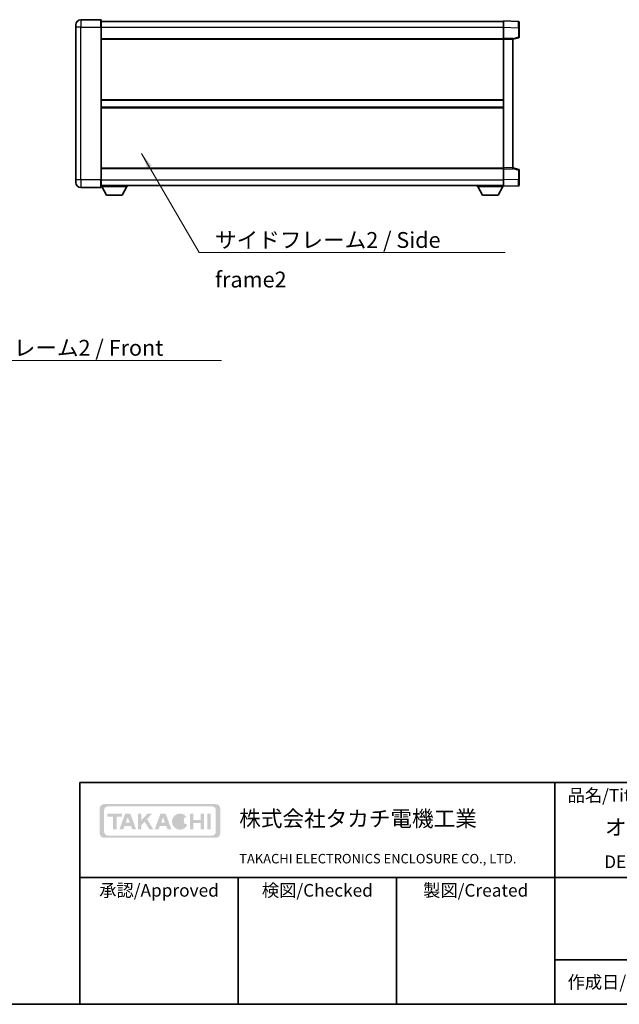
# Model space of a CAD drawing. Units: millimetres. Extents: x 5 to 10827, y 1 to 1406.
# Drawn here: x 2190 to 2664, y 1 to 779 of the extents above; entities that cross this region are included whole.
import ezdxf
from ezdxf.enums import TextEntityAlignment as Align

# ---------------------------------------------------------------- set-up
doc = ezdxf.new("R2010")
doc.units = ezdxf.units.MM
doc.linetypes.add('CHAIN', pattern=[0.3543, 0.2362, -0.0295, 0.0591, -0.0295])
for name, color, linetype, lineweight in [('Border (ISO)', 7, 'Continuous', 35), ('Symbol (ISO)', 7, 'Continuous', 18), ('Symbol (ISO) @ 1', 7, 'Continuous', 18), ('Title (ISO)', 7, 'Continuous', 35), ('Visible (ISO)', 7, 'Continuous', 35), ('Visible Narrow (ISO)', 7, 'Continuous', 25)]:
    doc.layers.add(name, color=color, linetype=linetype, lineweight=lineweight)
doc.layers.add('Hatch (ISO)', color=1, linetype='Continuous', lineweight=18, true_color=0xff0000)
doc.styles.add('Note Text (TK)', font='MS PGothic.ttf')
doc.styles.add('文字スタイル67', font='arial.ttf')
doc.dimstyles.new('Default - Method 1b (TK)$7', dxfattribs={"dimscale": 3, "dimtxt": 2.5, "dimasz": 2.5, "dimexe": 1, "dimexo": 1.5, "dimgap": 1, "dimtad": 1, "dimtoh": 1, "dimrnd": 1e-08, "dimdsep": 46, "dimtxsty": 'Note Text (TK)', "dimcen": 0.09, "dimdle": 5, "dimclrd": 256, "dimclre": 100, "dimclrt": 7, "dimadec": 1, "dimazin": 1, "dimtfac": 1, "dimtmove": 0, "dimatfit": 3, "dimfxl": 0, "dimtolj": 1, "dimlwd": -1, "dimlwe": -1, "dimarcsym": 0})

# ---------------------------------------------------------------- blocks, each defined once
blk = doc.blocks.new('図面枠 tk図枠')
at = {"layer": 'Border (ISO)'}
blk.add_line((14.5, 8), (405.5, 8), dxfattribs=at)
blk = doc.blocks.new('表題欄 tk表題欄')
at = {"layer": 'Hatch (ISO)'}
h = blk.add_hatch(color=256, dxfattribs=at)
edge = h.paths.add_edge_path(flags=0)
edge.add_arc((95.58, 236.3), 0.596, 270, 360)
edge.add_line((96.17, 236.3), (96.17, 239.71))
edge.add_arc((95.58, 239.71), 0.596, 0, 90)
edge.add_line((95.58, 240.31), (79.14, 240.31))
edge.add_arc((79.14, 239.71), 0.596, 90, 180)
edge.add_line((78.54, 239.71), (78.54, 236.3))
edge.add_arc((79.14, 236.3), 0.596, 180, 270)
edge.add_line((79.14, 235.7), (95.58, 235.7))
edge = h.paths.add_edge_path()
edge.add_line((77.84, 239.96), (77.84, 236.05))
edge.add_arc((78.54, 236.05), 0.702, 180, 270)
edge.add_line((78.54, 235.35), (96.17, 235.35))
edge.add_arc((96.17, 236.05), 0.702, 270, 360)
edge.add_line((96.87, 236.05), (96.87, 239.96))
edge.add_arc((96.17, 239.96), 0.702, 0, 90)
edge.add_line((96.17, 240.66), (78.54, 240.66))
edge.add_arc((78.54, 239.96), 0.702, 90, 180)
for points in [[(79.07, 239.15), (79.07, 238.66), (79.92, 238.66), (79.92, 236.66), (80.51, 236.66), (80.51, 238.66), (81.36, 238.66), (81.36, 239.15)], [(85.68, 236.66), (84.94, 237.89), (84.42, 237.32), (84.42, 236.66), (83.9, 236.66), (83.9, 239.15), (84.42, 239.15), (84.42, 238.1), (85.39, 239.15), (86.11, 239.15), (85.32, 238.3), (86.3, 236.66)], [(92.09, 239.15), (92.09, 236.66), (92.61, 236.66), (92.61, 237.66), (93.77, 237.66), (93.77, 236.66), (94.29, 236.66), (94.29, 239.15), (93.77, 239.15), (93.77, 238.15), (92.61, 238.15), (92.61, 239.15)], [(94.84, 239.15), (94.84, 236.66), (95.36, 236.66), (95.36, 239.15)]]:
    blk.add_hatch(color=256, dxfattribs=at).paths.add_polyline_path(points)
h = blk.add_hatch(color=256, dxfattribs=at)
h.paths.add_polyline_path([(82.59, 237.71), (81.95, 237.71), (82.27, 238.58)], flags=0)
h.paths.add_polyline_path([(82.78, 237.2), (81.76, 237.2), (81.57, 236.66), (80.95, 236.66), (81.86, 239.15), (82.68, 239.15), (83.59, 236.66), (82.98, 236.66)])
h = blk.add_hatch(color=256, dxfattribs=at)
h.paths.add_polyline_path([(87.53, 237.71), (88.16, 237.71), (87.85, 238.58)], flags=0)
h.paths.add_polyline_path([(87.14, 236.66), (87.34, 237.2), (88.35, 237.2), (88.55, 236.66), (89.17, 236.66), (88.25, 239.15), (87.44, 239.15), (86.52, 236.66)])
h = blk.add_hatch(color=256, dxfattribs=at)
edge = h.paths.add_edge_path()
edge.add_arc((90.52, 237.9), 1.27, 38.5505, 336.582)
edge.add_line((91.69, 237.4), (91.17, 237.62))
edge.add_ellipse((90.52, 237.9), major_axis=(0, -0.8), ratio=0.867347, start_angle=124.651, end_angle=429.4109, ccw=False)
edge.add_line((91.09, 238.36), (91.52, 238.7))
at = {"layer": 'Title (ISO)'}
for p, q in [((74.71, 244.05), (255.71, 244.05)), ((74.71, 209.05), (74.71, 244.05)), ((149.71, 244.05), (149.71, 209.05)), ((230.71, 244.05), (230.71, 209.05)), ((255.71, 244.05), (255.71, 209.05)), ((243.21, 239.55), (251.21, 240.55)), ((243.21, 239.55), (243.21, 235.55)), ((251.21, 234.55), (251.21, 240.55)), ((243.21, 235.55), (251.21, 234.55)), ((230.71, 231.05), (255.71, 231.05)), ((74.71, 229.05), (230.71, 229.05)), ((99.71, 229.05), (99.71, 209.05)), ((124.71, 229.05), (124.71, 209.05)), ((230.71, 220.05), (255.71, 220.05)), ((149.71, 216.05), (230.71, 216.05)), ((255.71, 209.05), (74.71, 209.05))]:
    blk.add_line(p, q, dxfattribs=at)
at = {"layer": 'Title (ISO)', "color": 4, "linetype": 'CHAIN', "lineweight": 18, "ltscale": 8.88956, "true_color": 0x00ffff}
blk.add_line((238.21, 241.55), (238.21, 233.55), dxfattribs=at)
at = {"layer": 'Title (ISO)', "color": 4, "linetype": 'CHAIN', "lineweight": 18, "ltscale": 20.001633, "true_color": 0x00ffff}
blk.add_line((252.21, 237.55), (234.21, 237.55), dxfattribs=at)
at = {"layer": 'Title (ISO)'}
for radius in [3, 2]:
    blk.add_circle((238.21, 237.55), radius, dxfattribs=at)
at = {"layer": 'Title (ISO)', "color": 1, "true_color": 0xff0000, "char_height": 2, "line_spacing_factor": 1.5, "style": 'Note Text (TK)'}
for s, insert, attachment_point in [('\\fＭＳ Ｐゴシック|b0|i0;\\H2.0000;品名/Title', (151.71, 242.05), 4), ('\\fＭＳ Ｐゴシック|b0|i0;\\H2.0000;尺度/Scale', (232.71, 229.05), 4), ('\\fＭＳ Ｐゴシック|b0|i0;\\H2.0000;承認/Approved', (87.21, 227.05), 5), ('\\fＭＳ Ｐゴシック|b0|i0;\\H2.0000;検図/Checked', (112.21, 227.05), 5), ('\\fＭＳ Ｐゴシック|b0|i0;\\H2.0000;製図/Created', (137.21, 227.05), 5), ('\\fＭＳ Ｐゴシック|b0|i0;\\H2.0000;作成日/Date', (151.71, 212.55), 4)]:
    blk.add_mtext(s, dxfattribs=dict(at, insert=insert, attachment_point=attachment_point))
at = {"layer": 'Title (ISO)', "color": 7, "line_spacing_factor": 1.5, "style": 'Note Text (TK)'}
for s, insert, char_height, attachment_point in [('株式会社タカチ電機工業', (99.87, 238.05), 2.5, 4), ('\\fArial|b0|i0;\\H1.4986;TAKACHI ELECTRONICS ENCLOSURE CO., LTD.', (99.87, 232.05), 1.4986, 4), ('\\fＭＳ Ｐゴシック|b0|i0;\\H2.0000;/', (243.21, 214.55), 2, 5)]:
    blk.add_mtext(s, dxfattribs=dict(at, insert=insert, char_height=char_height, attachment_point=attachment_point))
at = {"layer": 'Title (ISO)', "color": 7}
for tag, p, height, style in [('<品名>_001', (157.62, 235.75), 2.5, 'Note Text (TK)'), ('<Title>_001', (157.49, 230.55), 2, '文字スタイル67'), ('<総ページ数>_001', (246.8, 213.3), 2.5, 'Note Text (TK)'), ('<ページ_No.>_001', (237.95, 213.3), 2.5, 'Note Text (TK)'), ('作成日_001', (175.62, 211.28), 2.5, 'Note Text (TK)')]:
    blk.add_attdef(tag, p, '', height=height, dxfattribs=dict(at, style=style))
at = {"layer": 'Title (ISO)', "color": 7, "style": 'Note Text (TK)'}
blk.add_attdef('<尺度>', text='', height=2.5, dxfattribs=at).set_placement((243.21, 223.55), align=Align.MIDDLE_CENTER)

msp = doc.modelspace()

# ---------------------------------------------------------------- linework, layer by layer
at = {"layer": 'Visible (ISO)'}
for p, q in [((2254.4324, 778.6179), (2238.6824, 778.6179)), ((2254.6824, 778.3679), (2254.6824, 772.6179)), ((2572.1824, 772.6209), (2572.1824, 777.6179)), ((2584.1998, 777.1982), (2572.1824, 777.6179)), ((2234.6824, 772.6179), (2234.6824, 774.6179)), ((2234.6824, 772.6179), (2234.6824, 652.1179)), ((2254.6824, 777.1179), (2572.1824, 777.1179)), ((2254.6824, 652.1179), (2254.6824, 772.6179)), ((2572.1824, 764.1179), (2572.1824, 772.6209)), ((2584.6824, 776.6985), (2584.6824, 772.2013)), ((2584.6824, 764.7869), (2584.6824, 772.2013)), ((2254.6824, 763.6179), (2572.1824, 763.6179)), ((2572.1824, 763.1185), (2572.1824, 764.1179)), ((2579.6824, 763.856), (2572.1824, 764.1179)), ((2572.1824, 661.6173), (2572.1824, 763.1185)), ((2579.6824, 763.1179), (2584.3064, 764.3026)), ((2579.6824, 763.856), (2579.6824, 762.8566)), ((2579.6824, 661.8792), (2579.6824, 762.8566)), ((2254.6824, 715.1179), (2572.1824, 715.1179)), ((2254.6824, 709.6179), (2572.1824, 709.6179)), ((2254.6824, 661.1179), (2572.1824, 661.1179)), ((2572.1824, 660.6179), (2572.1824, 661.6173)), ((2572.1824, 660.6179), (2579.6824, 660.8798)), ((2579.6824, 661.8792), (2579.6824, 660.8798)), ((2584.3064, 660.4332), (2579.6824, 661.6179)), ((2572.1824, 652.1148), (2572.1824, 660.6179)), ((2584.6824, 652.5345), (2584.6824, 659.9488)), ((2234.6824, 650.1179), (2234.6824, 652.1179)), ((2238.6824, 646.1179), (2254.4324, 646.1179)), ((2254.6824, 652.1179), (2254.6824, 646.3679)), ((2254.6824, 647.6179), (2572.1824, 647.6179)), ((2254.6824, 646.9179), (2275.2824, 646.9179)), ((2258.7324, 640.0179), (2255.1824, 646.9179)), ((2271.2324, 640.0179), (2274.7824, 646.9179)), ((2275.2824, 647.6179), (2275.2824, 646.9179)), ((2551.5824, 647.6179), (2551.5824, 646.9179)), ((2551.5824, 646.9179), (2572.1824, 646.9179)), ((2555.6324, 640.0179), (2552.0824, 646.9179)), ((2568.1324, 640.0179), (2571.6824, 646.9179)), ((2572.1824, 647.1179), (2572.1824, 652.1148)), ((2572.1824, 647.1179), (2584.1998, 647.5375)), ((2572.1824, 647.1179), (2572.1824, 646.9179)), ((2584.6824, 652.5345), (2584.6824, 648.0372)), ((2258.7324, 640.0179), (2271.2324, 640.0179)), ((2555.6324, 640.0179), (2568.1324, 640.0179))]:
    msp.add_line(p, q, dxfattribs=at)
for centre, radius, start, end in [((2238.6824, 774.6179), 4, 90, 180), ((2254.4324, 778.3679), 0.25, 0, 90), ((2584.1824, 776.6985), 0.5, 0, 88), ((2584.1824, 764.7869), 0.5, 284.37, 0), ((2584.1824, 659.9488), 0.5, 0, 75.63), ((2238.6824, 650.1179), 4, 180, 270), ((2254.4324, 646.3679), 0.25, 270, 0), ((2584.1824, 648.0372), 0.5, 272, 0)]:
    msp.add_arc(centre, radius, start, end, dxfattribs=at)
at = {"layer": 'Visible Narrow (ISO)'}
for p, q in [((2238.6824, 778.6179), (2238.6824, 772.6179)), ((2254.4324, 772.6179), (2254.4324, 778.6179)), ((2238.6824, 772.6179), (2234.6824, 772.6179)), ((2238.6824, 772.6179), (2254.4324, 772.6179)), ((2238.6824, 652.1179), (2238.6824, 772.6179)), ((2254.4324, 772.6179), (2254.6824, 772.6179)), ((2254.4324, 772.6179), (2254.4324, 652.1179)), ((2254.6824, 772.6179), (2572.1824, 772.6179)), ((2572.1824, 772.6209), (2584.1998, 772.2013)), ((2584.1998, 772.2013), (2584.6824, 772.2013)), ((2584.1998, 772.2013), (2584.1998, 764.7869)), ((2254.6824, 763.1179), (2572.1824, 763.1179)), ((2572.1824, 763.1185), (2579.6824, 762.8566)), ((2584.1998, 764.7869), (2579.6824, 763.6296)), ((2584.6824, 764.7869), (2584.1998, 764.7869)), ((2254.6824, 715.6179), (2572.1824, 715.6179)), ((2254.6824, 709.1179), (2572.1824, 709.1179)), ((2254.6824, 661.6179), (2572.1824, 661.6179)), ((2579.6824, 661.8792), (2572.1824, 661.6173)), ((2579.6824, 661.1062), (2584.1998, 659.9488)), ((2584.1998, 659.9488), (2584.6824, 659.9488)), ((2584.1998, 659.9488), (2584.1998, 652.5345)), ((2238.6824, 652.1179), (2234.6824, 652.1179)), ((2254.4324, 652.1179), (2238.6824, 652.1179)), ((2238.6824, 652.1179), (2238.6824, 646.1179)), ((2254.4324, 652.1179), (2254.6824, 652.1179)), ((2254.4324, 646.1179), (2254.4324, 652.1179)), ((2254.6824, 652.1179), (2572.1824, 652.1179)), ((2584.1998, 652.5345), (2572.1824, 652.1148)), ((2584.1998, 652.5345), (2584.6824, 652.5345))]:
    msp.add_line(p, q, dxfattribs=at)
for centre, major_axis, ratio, start_param, end_param in [((2584.1824, 772.1958), (-0.0174, -5.0024), 0.00348438, 1.5719048, 3.14148316), ((2584.1824, 764.7869), (0.1241, -0.4844), 0.03380887, 0, 1.56213477), ((2584.1824, 659.9488), (0.1241, 0.4844), 0.03380887, 4.72105054, 6.28318531), ((2584.1824, 652.54), (0.0174, -5.0024), 0.00348438, 0.00010951, 1.56968786)]:
    msp.add_ellipse(centre, major_axis=major_axis, ratio=ratio, start_param=start_param, end_param=end_param, dxfattribs=at)

# ---------------------------------------------------------------- block references
at = {"xscale": 5, "yscale": 5, "zscale": 5}
msp.add_blockref('図面枠 tk図枠', (1115.3108, -38.6737), dxfattribs=at)
ref = msp.add_blockref('表題欄 tk表題欄', (1864.2667, -1043.9374), dxfattribs=dict(xscale=5, yscale=5, zscale=5))
ref.add_attrib('<品名>_001', 'オールアルミシステムケース', (2652.3847, 134.8277), dxfattribs={"layer": 'Title (ISO)', "color": 7, "height": 12.5, "style": 'Note Text (TK)'})
ref.add_attrib('<尺度>_001', '1:5', (3067.0749, 67.6573), dxfattribs={"layer": 'Title (ISO)', "color": 7, "height": 12.5, "style": 'Note Text (TK)'})
ref.add_attrib('作成日_001', '2020/03/05', (2744.2058, 12.3675), dxfattribs={"layer": 'Title (ISO)', "color": 7, "height": 12.5, "style": 'Note Text (TK)'})
ref.add_attrib('<Title>_001', 'DESKTOP ENCLOSURE', (2651.7331, 108.8229), dxfattribs={"layer": 'Title (ISO)', "color": 7, "height": 10, "style": '文字スタイル67'})
ref.add_attrib('<ページ_No.>_001', '2', (3053.1596, 22.5507), dxfattribs={"layer": 'Title (ISO)', "color": 7, "height": 12.5, "style": 'Note Text (TK)'})
ref.add_attrib('<総ページ数>_001', '8', (3097.9848, 22.6573), dxfattribs={"layer": 'Title (ISO)', "color": 7, "height": 12.5, "style": 'Note Text (TK)'})

# ---------------------------------------------------------------- texts
at = {"layer": 'Symbol (ISO)', "color": 7, "char_height": 12.5, "attachment_point": 1, "line_spacing_factor": 1.5, "style": 'Note Text (TK)'}
for s, insert, width in [('{\\fＭＳ Ｐゴシック|b0|i0;サイドフレーム2 / Side frame2}', (2344.5116, 610.9707), 237.865496), ('{\\fＭＳ Ｐゴシック|b0|i0;フロントフレーム2 / Front frame2}', (2100.3336, 525.8552), 258.406425)]:
    msp.add_mtext(s, dxfattribs=dict(at, insert=insert, width=width))

# ---------------------------------------------------------------- leaders
at = {"layer": 'Symbol (ISO) @ 1', "color": 100, "true_color": 0x00ff40, "annotation_type": 0, "has_hookline": 1, "hookline_direction": 0}
for points, text_width in [([(2286.5231, 673.0924), (2332.0116, 594.7692), (2344.5116, 594.7692)], 229.1193), ([(2066.082, 471.5138), (2087.8336, 509.6226), (2100.3336, 509.6226)], 249.2188)]:
    msp.add_leader(points, dimstyle='Default - Method 1b (TK)$7', override={"dimscale": 1, "dimtxt": 12.5, "dimasz": 12.5, "dimgap": 0, "dimtad": 1}, dxfattribs=dict(at, text_width=text_width))

doc.saveas('drawing.dxf')
